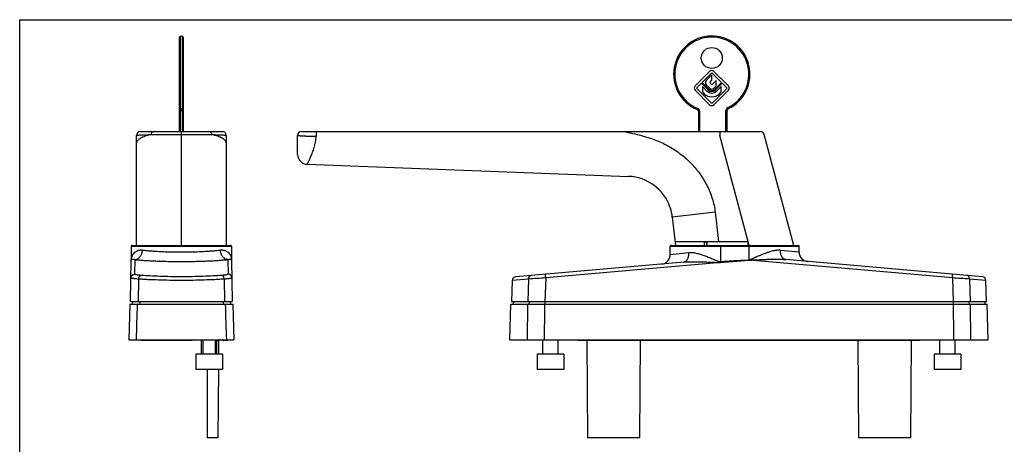
# Model space of a CAD drawing. Units: millimetres. Extents: x 17 to 437, y 0 to 297.
# Drawn here: x 17 to 274, y 186 to 297 of the extents above; entities that cross this region are included whole.
import ezdxf

# ---------------------------------------------------------------- set-up
doc = ezdxf.new("R2010")
doc.units = ezdxf.units.MM
doc.header["$LTSCALE"] = 23.1
doc.layers.get('0').update_dxf_attribs({"linetype": 'CONTINUOUS'})
doc.layers.add('COMPONENTI_DI_ASSIEME', color=7, linetype='CONTINUOUS')

msp = doc.modelspace()

# ---------------------------------------------------------------- linework, layer by layer
at = {"linetype": 'Continuous'}
msp.add_line((16.51, -0.18), (16.51, 296.82), dxfattribs=at)
at = {"color": 7, "linetype": 'Continuous'}
msp.add_line((16.51, 296.82), (436.51, 296.82), dxfattribs=at)
for p, q in [((163.23, 212.85), (163.23, 213.05)), ((251.88, 212.85), (251.88, 213.05))]:
    msp.add_line(p, q)
at = {"layer": 'COMPONENTI_DI_ASSIEME', "linetype": 'Continuous'}
for p, q in [((58.37, 267.55), (58.37, 292.25)), ((58.67, 267.55), (58.67, 292.55)), ((58.67, 292.55), (59.07, 292.55)), ((59.07, 292.55), (59.07, 267.55)), ((59.37, 292.25), (59.37, 267.55)), ((197.24, 283.24), (193.47, 279.47)), ((195.25, 280.34), (197.81, 282.9)), ((197.81, 282.39), (196.34, 280.87)), ((197.81, 282.9), (200.36, 280.34)), ((197.81, 280.95), (197.81, 282.39)), ((202.15, 279.47), (198.37, 283.24)), ((193.81, 278.9), (195.08, 280.17)), ((197.81, 274.9), (193.81, 278.9)), ((195.08, 280.17), (196.82, 278.44)), ((196.99, 278.61), (195.25, 280.34)), ((195.37, 279.31), (195.37, 277.9)), ((196.53, 278.15), (195.37, 279.31)), ((196.35, 279.81), (197.27, 278.89)), ((197.36, 280.49), (197.81, 280.95)), ((197.66, 279.91), (197.36, 280.21)), ((201.81, 278.9), (197.81, 274.9)), ((198.93, 280.89), (197.95, 279.91)), ((198.34, 278.89), (198.93, 279.47)), ((200.36, 280.34), (198.63, 278.61)), ((198.8, 278.44), (200.53, 280.17)), ((198.93, 279.47), (198.93, 280.89)), ((200.24, 279.31), (199.08, 278.15)), ((200.24, 277.9), (200.24, 279.31)), ((200.53, 280.17), (201.81, 278.9)), ((193.47, 278.34), (197.24, 274.56)), ((195.37, 277.9), (195.83, 277.45)), ((198.37, 274.56), (202.15, 278.34)), ((199.79, 277.45), (200.24, 277.9)), ((58.67, 273.52), (59.07, 273.52)), ((194.11, 273.58), (194, 273.31)), ((201.96, 273.79), (202.09, 273.52)), ((58.37, 273.07), (59.37, 273.07)), ((194.31, 272.84), (194.31, 267.55)), ((194.61, 272.84), (194.31, 272.84)), ((194.61, 272.84), (194.61, 267.55)), ((201.51, 267.55), (201.51, 273.07)), ((201.51, 273.07), (201.81, 273.07)), ((201.81, 267.55), (201.81, 273.07)), ((47.12, 237.75), (47.12, 266.55)), ((48.12, 267.55), (69.62, 267.55)), ((58.87, 237.75), (58.87, 267.55)), ((70.62, 266.55), (70.62, 237.75)), ((89.31, 261.56), (89.31, 266.55)), ((90.31, 267.55), (210.55, 267.55)), ((207.61, 237.75), (199.89, 266.55)), ((219.31, 237.75), (211.52, 266.81)), ((91.81, 258.96), (175.99, 255.8)), ((198.69, 246.44), (187.46, 245.17)), ((187.46, 245.17), (188.31, 237.75)), ((198.69, 246.44), (199.57, 238.75)), ((45.74, 237.55), (45.74, 233.91)), ((45.74, 237.55), (71.99, 237.55)), ((45.94, 237.75), (71.79, 237.75)), ((71.99, 237.55), (71.99, 233.91)), ((186.93, 237.55), (220.68, 237.55)), ((186.93, 235.36), (186.93, 237.55)), ((187.13, 237.75), (220.48, 237.75)), ((188.19, 238.75), (207.34, 238.75)), ((195.81, 238.75), (195.81, 237.75)), ((195.81, 238.65), (196.43, 238.65)), ((196.43, 238.75), (196.43, 237.75)), ((196.52, 238.75), (196.52, 237.75)), ((200.06, 237.75), (200.06, 233.51)), ((207.34, 237.75), (207.34, 238.75)), ((207.56, 233.87), (207.56, 237.75)), ((220.68, 236.02), (220.68, 237.55)), ((186.93, 235.36), (191.81, 235.87)), ((215.82, 236.52), (220.68, 236.02)), ((45.54, 223.05), (45.74, 233.88)), ((45.74, 233.91), (45.74, 233.93)), ((45.74, 233.91), (45.74, 233.9)), ((45.74, 233.9), (45.74, 233.89)), ((45.74, 233.89), (45.74, 233.88)), ((46.65, 230.21), (46.73, 234.03)), ((71.01, 234.03), (71.08, 230.21)), ((71.99, 233.93), (71.99, 233.91)), ((71.99, 233.9), (71.99, 233.91)), ((71.99, 233.91), (71.99, 233.91)), ((71.99, 233.88), (71.99, 233.9)), ((71.99, 233.88), (72.2, 223.05)), ((190.45, 233.38), (146.43, 229.53)), ((207.28, 233.87), (154.29, 229.23)), ((200.07, 233.3), (200.06, 233.51)), ((207.28, 233.91), (207.56, 233.91)), ((207.28, 233.87), (207.28, 233.91)), ((207.28, 233.87), (207.56, 233.87)), ((207.65, 233.88), (207.64, 233.93)), ((260.82, 229.23), (207.65, 233.88)), ((268.68, 229.53), (217.17, 234.03)), ((47.66, 228.92), (47.56, 223.05)), ((70.08, 228.92), (70.18, 223.05)), ((145.52, 228.56), (145.33, 223.05)), ((149.8, 228.92), (145.52, 228.56)), ((149.8, 228.92), (149.62, 223.05)), ((154.29, 229.23), (154.11, 223.05)), ((260.82, 229.23), (261, 223.05)), ((269.59, 228.56), (265.31, 228.92)), ((265.31, 228.92), (265.49, 223.05)), ((269.78, 223.05), (269.59, 228.56)), ((45.39, 222.35), (45.12, 213.05)), ((45.39, 222.35), (72.34, 222.35)), ((45.54, 223.05), (72.2, 223.05)), ((46.06, 223.05), (46, 222.35)), ((47.94, 223.05), (47.9, 222.35)), ((69.79, 223.05), (69.83, 222.35)), ((71.67, 223.05), (71.73, 222.35)), ((72.34, 222.35), (72.62, 213.05)), ((144.88, 213.05), (145.16, 222.35)), ((145.16, 222.35), (269.95, 222.35)), ((145.33, 223.05), (269.78, 223.05)), ((145.83, 223.05), (145.77, 222.35)), ((149.53, 222.35), (149.45, 213.05)), ((149.95, 223.05), (149.9, 222.35)), ((154.1, 223.05), (154.1, 222.35)), ((261.01, 223.05), (261.01, 222.35)), ((265.17, 223.05), (265.21, 222.35)), ((265.66, 213.05), (265.58, 222.35)), ((269.29, 223.05), (269.35, 222.35)), ((270.23, 213.05), (269.95, 222.35)), ((45.12, 213.05), (72.61, 213.05)), ((45.12, 213.05), (72.61, 213.05)), ((45.12, 213.05), (72.62, 213.05)), ((48.19, 212.85), (48.19, 213.05)), ((48.19, 212.85), (48.19, 213.05)), ((61.69, 212.85), (48.19, 212.85)), ((61.69, 212.85), (48.19, 212.85)), ((61.69, 213.05), (61.69, 212.85)), ((61.69, 213.05), (61.69, 212.85)), ((64.12, 209.25), (64.12, 213.05)), ((64.52, 213.05), (64.52, 209.25)), ((67.72, 213.05), (67.72, 209.25)), ((68.12, 209.25), (68.12, 213.05)), ((68.12, 212.8), (68.65, 212.8)), ((68.12, 212.8), (68.65, 212.8)), ((68.61, 212.61), (68.59, 209.25)), ((71.02, 212.8), (69.94, 212.8)), ((71.02, 212.8), (69.94, 212.8)), ((70.52, 213.05), (70.52, 212.8)), ((70.52, 213.05), (70.52, 212.8)), ((71.02, 213.05), (71.02, 212.8)), ((71.02, 213.05), (71.02, 212.8)), ((144.88, 213.05), (270.23, 213.05)), ((144.89, 213.05), (270.22, 213.05)), ((144.89, 213.05), (270.22, 213.05)), ((153.56, 209.25), (153.56, 213.05)), ((157.56, 209.25), (157.56, 213.05)), ((251.88, 212.85), (163.23, 212.85)), ((251.88, 212.85), (163.23, 212.85)), ((164.96, 212.8), (164.96, 212.85)), ((165.06, 212.8), (164.96, 212.8)), ((165.06, 212.8), (165.26, 187.4)), ((179.06, 212.8), (178.86, 187.4)), ((179.16, 212.8), (179.06, 212.8)), ((179.16, 212.85), (179.16, 212.8)), ((235.95, 212.8), (235.95, 212.85)), ((236.06, 212.8), (235.95, 212.8)), ((236.06, 212.8), (236.25, 187.4)), ((250.05, 212.8), (249.85, 187.4)), ((250.15, 212.8), (250.05, 212.8)), ((250.15, 212.85), (250.15, 212.8)), ((257.56, 209.25), (257.56, 213.05)), ((261.56, 209.25), (261.56, 213.05)), ((69.62, 209.25), (62.62, 209.25)), ((62.62, 209.25), (62.62, 205.25)), ((69.62, 209.25), (69.62, 205.25)), ((159.06, 209.25), (152.06, 209.25)), ((152.06, 209.25), (152.06, 205.25)), ((159.06, 209.25), (159.06, 205.25)), ((263.06, 209.25), (256.06, 209.25)), ((256.06, 209.25), (256.06, 205.25)), ((263.06, 209.25), (263.06, 205.25)), ((69.62, 205.25), (62.62, 205.25)), ((65.62, 205.25), (65.62, 187.4)), ((68.56, 205.25), (68.42, 187.4)), ((159.06, 205.25), (152.06, 205.25)), ((263.06, 205.25), (256.06, 205.25)), ((68.42, 187.4), (65.62, 187.4)), ((178.86, 187.4), (165.26, 187.4)), ((249.85, 187.4), (236.25, 187.4))]:
    msp.add_line(p, q, dxfattribs=at)
msp.add_circle((197.81, 286.8), 2.75, dxfattribs=at)
for centre, radius, start, end in [((58.67, 292.25), 0.3, 90, 180), ((59.07, 292.25), 0.3, 0, 90), ((197.81, 282.55), 10, 295.3769, 247.6073), ((197.81, 282.55), 9.7, 295.3769, 247.6073), ((197.81, 282.68), 0.8, 45, 135), ((194.03, 278.9), 0.8, 135, 225), ((196.89, 280.34), 0.76, 136.017, 225), ((197.81, 279.43), 1.16, 225, 315), ((197.81, 279.43), 0.76, 225, 315), ((197.51, 280.35), 0.2, 136.017, 225), ((197.81, 280.05), 0.2, 225, 315), ((201.58, 278.9), 0.8, 315, 45), ((197.81, 279.43), 2.8, 225, 315), ((197.81, 279.43), 1.8, 225, 315), ((197.81, 279.43), 1.4, 225, 315), ((193.81, 272.84), 0.8, 0, 67.6073), ((197.81, 275.13), 0.8, 225, 315), ((202.31, 273.07), 0.8, 115.3769, 180), ((202.31, 273.07), 0.5, 115.3769, 180), ((193.81, 272.84), 0.5, 0, 67.6073), ((48.12, 266.55), 1, 90, 180), ((69.62, 266.55), 1, 0, 90), ((90.31, 266.55), 1, 90, 180), ((210.55, 266.55), 1, 15, 90), ((91.91, 261.56), 2.6, 180, 267.85), ((175.54, 243.81), 12, 19.442, 87.85), ((175.54, 243.81), 12, 17.6782, 19.442), ((175.54, 243.81), 12, 17.626, 17.6782), ((175.54, 243.81), 12, 6.5, 17.626), ((45.94, 237.55), 0.2, 90, 180), ((71.79, 237.55), 0.2, 0, 90), ((187.13, 237.55), 0.2, 90, 180), ((220.48, 237.55), 0.2, 0, 90), ((53.51, 274.32), 38.11, 262.701, 264.2932), ((54.67, 285.27), 49.12, 264.2232, 264.6034), ((62.98, 286.16), 50.01, 275.3893, 275.7644), ((63.93, 276.87), 40.67, 275.7462, 277.249), ((184.43, 235.36), 2.5, 275, 0), ((223.18, 236.02), 2.5, 180, 265), ((43.48, 233.92), 2.27, 358.9088, 0.1131), ((43.24, 233.91), 2.5, 359.2634, 0), ((74.26, 233.92), 2.27, 179.8869, 181.0912), ((74.49, 233.91), 2.5, 180, 180.7421), ((146.52, 228.53), 1, 95, 178.0519), ((247.94, -1148.51), 1380.92, 93.8887, 94.07537), ((167.17, -1148.51), 1380.92, 85.92463, 86.1113), ((268.59, 228.53), 1, 1.9481, 85), ((69.11, 212.6), 0.5, 115.7637, 179.5541), ((69.11, 212.6), 0.5, 115.7814, 179.3526), ((69.11, 212.9), 0.5, 162.535, 179.3526), ((69.42, 212.8), 0.3, 30, 56.6459), ((69.42, 212.8), 0.3, 30, 56.6459), ((69.94, 213.1), 0.3, 210, 270), ((69.94, 213.1), 0.3, 210, 270), ((163.23, 214.35), 1.5, 240.12, 270), ((164.56, 212.8), 0.5, 0.4459, 6.6259), ((179.56, 212.8), 0.5, 173.8977, 179.5541), ((235.56, 212.8), 0.5, 0.4459, 6.1023), ((250.55, 212.8), 0.5, 173.8977, 179.5541), ((251.88, 214.35), 1.5, 270, 299.88)]:
    msp.add_arc(centre, radius, start, end, dxfattribs=at)
for points, knots in [([(58.37, 273.79), (58.37, 273.75), (58.38, 273.68), (58.45, 273.59), (58.55, 273.53), (58.63, 273.52), (58.67, 273.52)], [0, 0, 0, 0, 0.238188, 0.48346, 0.738415, 1, 1, 1, 1]), ([(59.37, 273.79), (59.37, 273.75), (59.35, 273.68), (59.28, 273.59), (59.18, 273.53), (59.11, 273.52), (59.07, 273.52)], [0, 0, 0, 0, 0.238188, 0.48346, 0.738415, 1, 1, 1, 1]), ([(50.88, 266.74), (50.61, 266.68), (50.09, 266.54), (49.37, 266.31), (48.74, 266.07), (48.21, 265.8), (47.77, 265.53), (47.44, 265.25), (47.21, 264.95), (47.13, 264.73), (47.12, 264.63)], [0, 0, 0, 0, 0.185919, 0.355056, 0.506215, 0.638831, 0.752869, 0.849154, 0.930009, 1, 1, 1, 1]), ([(47.12, 266.56), (47.13, 266.57), (47.15, 266.58), (47.18, 266.58), (47.19, 266.58)], [0, 0, 0, 0, 0.383442, 1, 1, 1, 1]), ([(47.19, 266.58), (47.25, 266.59), (47.39, 266.61), (47.64, 266.63), (47.98, 266.65), (48.41, 266.67), (48.92, 266.69), (49.75, 266.72), (50.41, 266.73), (50.88, 266.74)], [0, 0, 0, 0, 0.045646, 0.11512, 0.208076, 0.32397, 0.462081, 0.621524, 1, 1, 1, 1]), ([(51.56, 267.55), (51.48, 267.55), (51.31, 267.51), (51.1, 267.32), (50.95, 267.06), (50.89, 266.85), (50.88, 266.74)], [0, 0, 0, 0, 0.211037, 0.444804, 0.709838, 1, 1, 1, 1]), ([(50.88, 266.74), (52.11, 266.77), (54.77, 266.8), (57.43, 266.81), (58.87, 266.81)], [0, 0, 0, 0, 0.461164, 1, 1, 1, 1]), ([(58.87, 266.81), (60.3, 266.81), (62.96, 266.8), (65.63, 266.77), (66.85, 266.74)], [0, 0, 0, 0, 0.538816, 1, 1, 1, 1]), ([(66.18, 267.55), (66.26, 267.55), (66.43, 267.51), (66.64, 267.32), (66.79, 267.06), (66.84, 266.85), (66.85, 266.74)], [0, 0, 0, 0, 0.211037, 0.444804, 0.709838, 1, 1, 1, 1]), ([(70.62, 264.63), (70.6, 264.73), (70.52, 264.95), (70.3, 265.25), (69.96, 265.53), (69.53, 265.8), (68.99, 266.07), (68.36, 266.31), (67.64, 266.54), (67.13, 266.68), (66.85, 266.74)], [0, 0, 0, 0, 0.069998, 0.150846, 0.24713, 0.361164, 0.493791, 0.644949, 0.814055, 1, 1, 1, 1]), ([(66.85, 266.74), (67.13, 266.74), (67.64, 266.73), (68.36, 266.71), (68.99, 266.69), (69.52, 266.66), (69.9, 266.64), (70.15, 266.63), (70.3, 266.61), (70.41, 266.6), (70.51, 266.59), (70.57, 266.58), (70.61, 266.57), (70.62, 266.56)], [0, 0, 0, 0, 0.215742, 0.40816, 0.575626, 0.716765, 0.830463, 0.876746, 0.915869, 0.94777, 0.972407, 0.989781, 1, 1, 1, 1]), ([(89.31, 266.55), (89.31, 266.55), (89.32, 266.55), (89.33, 266.54), (89.36, 266.54), (89.4, 266.53), (89.46, 266.52), (89.52, 266.51), (89.6, 266.5), (89.72, 266.49), (89.9, 266.47), (90.14, 266.45), (90.42, 266.43), (90.68, 266.41), (90.9, 266.4), (91.08, 266.4), (91.27, 266.39), (91.53, 266.37), (91.87, 266.34), (92.22, 266.33), (92.51, 266.33), (92.82, 266.33), (93.2, 266.33), (93.67, 266.32), (93.99, 266.32), (94.15, 266.32)], [0, 0, 0, 0, 0.001538, 0.005371, 0.011601, 0.020227, 0.031224, 0.044554, 0.060177, 0.078043, 0.120275, 0.170815, 0.229171, 0.294662, 0.329867, 0.366655, 0.405058, 0.445025, 0.528882, 0.617084, 0.662594, 0.709002, 0.80408, 0.901386, 1, 1, 1, 1]), ([(91.81, 258.96), (91.81, 258.96), (91.81, 258.96), (91.81, 258.96), (91.81, 258.97), (91.82, 258.98), (91.83, 258.99), (91.84, 259.01), (91.86, 259.05), (91.89, 259.1), (91.92, 259.18), (91.97, 259.27), (92.03, 259.38), (92.09, 259.51), (92.16, 259.65), (92.26, 259.86), (92.4, 260.17), (92.59, 260.58), (92.79, 261.05), (93, 261.56), (93.22, 262.12), (93.45, 262.72), (93.74, 263.6), (94.04, 264.8), (94.15, 265.8), (94.15, 266.32)], [0, 0, 0, 0, 0.000317, 0.000712, 0.001264, 0.002839, 0.005037, 0.007855, 0.011288, 0.019979, 0.031065, 0.044494, 0.060213, 0.078159, 0.09827, 0.120481, 0.170927, 0.228949, 0.293987, 0.365488, 0.442905, 0.525605, 0.612995, 0.799898, 1, 1, 1, 1]), ([(94.19, 267.55), (94.19, 267.55), (94.18, 267.54), (94.18, 267.52), (94.17, 267.49), (94.17, 267.45), (94.17, 267.39), (94.16, 267.3), (94.16, 267.16), (94.15, 266.97), (94.15, 266.76), (94.15, 266.54), (94.15, 266.39), (94.15, 266.32)], [0, 0, 0, 0, 0.006279, 0.022053, 0.047693, 0.082987, 0.127476, 0.180648, 0.310223, 0.465201, 0.637662, 0.819101, 1, 1, 1, 1]), ([(174.65, 267.55), (176.25, 267.26), (177.83, 266.91), (179.4, 266.49), (179.99, 266.33), (181.18, 265.99), (183.5, 265.19), (186.31, 263.91), (189.44, 261.91), (192.23, 259.48), (194.64, 256.66), (196.26, 254.03), (197.3, 251.8), (198.15, 249.48), (198.55, 247.67), (198.69, 246.44)], [-0.164667, -0.164667, -0.164667, -0.164667, 0, 0, 0, 0.062528, 0.125053, 0.25003, 0.374997, 0.499965, 0.624941, 0.749929, 0.812477, 0.875026, 1, 1, 1, 1]), ([(199.87, 267.55), (199.87, 267.55), (199.87, 267.55), (199.87, 267.54), (199.87, 267.53), (199.88, 267.51), (199.88, 267.47), (199.88, 267.43), (199.88, 267.38), (199.88, 267.33), (199.88, 267.24), (199.89, 267.11), (199.89, 266.94), (199.89, 266.75), (199.89, 266.63), (199.89, 266.56)], [0, 0, 0, 0, 0.001543, 0.005272, 0.019738, 0.043563, 0.076566, 0.118411, 0.168735, 0.227054, 0.292805, 0.444099, 0.616816, 0.804582, 1, 1, 1, 1]), ([(45.74, 233.93), (45.75, 234.09), (45.78, 234.41), (45.92, 234.89), (46.14, 235.34), (46.46, 235.76), (46.8, 236.05), (47.11, 236.25), (47.38, 236.37), (47.67, 236.47), (47.98, 236.53), (48.32, 236.55), (48.55, 236.54), (48.67, 236.52)], [0, 0, 0, 0, 0.108935, 0.220308, 0.333731, 0.450502, 0.572406, 0.636127, 0.702154, 0.770961, 0.843104, 0.919218, 1, 1, 1, 1]), ([(46.73, 234.03), (46.85, 234.04), (47.1, 234.09), (47.46, 234.25), (47.79, 234.49), (48.08, 234.81), (48.32, 235.18), (48.57, 235.74), (48.66, 236.21), (48.67, 236.52)], [0, 0, 0, 0, 0.108715, 0.221363, 0.339332, 0.463134, 0.592437, 0.726216, 1, 1, 1, 1]), ([(50.05, 236.37), (50.36, 236.34), (51, 236.29), (52.36, 236.19), (54.19, 236.1), (56.48, 236.03), (58.86, 236.01), (61.24, 236.03), (63.54, 236.1), (65.36, 236.19), (66.73, 236.29), (67.37, 236.34), (67.68, 236.37)], [0, 0, 0, 0, 0.052854, 0.10946, 0.232038, 0.363663, 0.499908, 0.636166, 0.767827, 0.890462, 0.947105, 1, 1, 1, 1]), ([(69.06, 236.52), (69.18, 236.54), (69.41, 236.55), (69.75, 236.53), (70.07, 236.47), (70.36, 236.37), (70.62, 236.25), (70.94, 236.05), (71.28, 235.76), (71.59, 235.34), (71.82, 234.89), (71.95, 234.41), (71.99, 234.09), (71.99, 233.93)], [0, 0, 0, 0, 0.080782, 0.156896, 0.22904, 0.297848, 0.363876, 0.427598, 0.5495, 0.66627, 0.779693, 0.891065, 1, 1, 1, 1]), ([(71.01, 234.03), (70.88, 234.04), (70.63, 234.09), (70.27, 234.25), (69.95, 234.49), (69.66, 234.81), (69.41, 235.18), (69.17, 235.74), (69.08, 236.21), (69.06, 236.52)], [0, 0, 0, 0, 0.108715, 0.221363, 0.339332, 0.463134, 0.592437, 0.726216, 1, 1, 1, 1]), ([(190.45, 233.38), (190.5, 233.38), (190.6, 233.4), (190.75, 233.45), (190.89, 233.51), (191.07, 233.64), (191.28, 233.84), (191.48, 234.16), (191.64, 234.53), (191.76, 234.95), (191.81, 235.4), (191.82, 235.71), (191.81, 235.87)], [0, 0, 0, 0, 0.048031, 0.096715, 0.146659, 0.198381, 0.308484, 0.429078, 0.56025, 0.70073, 0.848273, 1, 1, 1, 1]), ([(191.81, 235.87), (191.96, 235.88), (192.27, 235.9), (192.75, 235.87), (193.24, 235.81), (193.73, 235.71), (194.24, 235.59), (194.75, 235.44), (195.26, 235.28), (195.78, 235.09), (196.3, 234.9), (196.82, 234.69), (197.35, 234.47), (197.88, 234.25), (198.32, 234.06), (198.67, 233.91), (198.94, 233.8), (199.17, 233.72), (199.35, 233.65), (199.48, 233.6), (199.62, 233.56), (199.77, 233.53), (199.91, 233.51), (200.01, 233.51), (200.06, 233.51)], [0, 0, 0, 0, 0.053235, 0.108239, 0.165011, 0.223448, 0.283401, 0.344703, 0.407185, 0.47069, 0.535068, 0.600185, 0.665916, 0.732146, 0.798768, 0.832195, 0.865683, 0.89922, 0.916004, 0.932795, 0.949593, 0.966395, 0.983199, 1, 1, 1, 1]), ([(207.64, 233.93), (207.66, 233.94), (207.7, 233.96), (207.79, 234), (207.9, 234.05), (208.04, 234.11), (208.17, 234.17), (208.3, 234.23), (208.48, 234.31), (208.7, 234.41), (208.96, 234.53), (209.23, 234.65), (209.49, 234.76), (209.84, 234.92), (210.28, 235.11), (210.8, 235.33), (211.33, 235.54), (211.85, 235.74), (212.36, 235.93), (212.88, 236.09), (213.39, 236.24), (213.89, 236.37), (214.39, 236.46), (214.88, 236.53), (215.35, 236.55), (215.66, 236.54), (215.82, 236.52)], [0, 0, 0, 0, 0.008407, 0.016813, 0.033624, 0.050431, 0.067233, 0.084028, 0.100816, 0.134361, 0.167857, 0.201292, 0.234653, 0.267929, 0.334174, 0.399917, 0.465045, 0.529432, 0.592941, 0.655424, 0.716722, 0.776664, 0.835084, 0.891831, 0.946803, 1, 1, 1, 1]), ([(217.17, 234.03), (217.12, 234.04), (217.02, 234.05), (216.88, 234.1), (216.74, 234.17), (216.56, 234.29), (216.35, 234.5), (216.14, 234.81), (215.98, 235.19), (215.87, 235.61), (215.81, 236.06), (215.81, 236.37), (215.82, 236.52)], [0, 0, 0, 0, 0.048081, 0.096812, 0.146798, 0.198554, 0.308701, 0.429303, 0.56045, 0.700879, 0.848353, 1, 1, 1, 1]), ([(45.74, 233.88), (45.74, 233.9), (45.76, 233.95), (45.8, 234.01), (45.88, 234.06), (45.98, 234.1), (46.12, 234.13), (46.29, 234.13), (46.5, 234.11), (46.65, 234.06), (46.73, 234.03)], [0, 0, 0, 0, 0.055876, 0.122007, 0.202802, 0.303, 0.426906, 0.579398, 0.767058, 1, 1, 1, 1]), ([(46.73, 234.03), (47.11, 233.99), (47.94, 233.91), (49.23, 233.81), (50.65, 233.73), (52.17, 233.66), (53.77, 233.6), (56.01, 233.54), (58.87, 233.52), (61.72, 233.54), (63.97, 233.6), (65.57, 233.66), (67.09, 233.73), (68.5, 233.81), (69.8, 233.91), (70.62, 233.99), (71.01, 234.03)], [0, 0, 0, 0, 0.048156, 0.101838, 0.160406, 0.223154, 0.289315, 0.358079, 0.5, 0.641921, 0.710685, 0.776846, 0.839594, 0.898162, 0.951844, 1, 1, 1, 1]), ([(71.01, 234.03), (71.09, 234.06), (71.24, 234.11), (71.44, 234.13), (71.62, 234.13), (71.75, 234.1), (71.86, 234.06), (71.93, 234.01), (71.98, 233.95), (71.99, 233.9), (71.99, 233.88)], [0, 0, 0, 0, 0.232931, 0.420587, 0.573076, 0.696982, 0.797182, 0.877979, 0.944113, 1, 1, 1, 1]), ([(190.45, 233.38), (190.65, 233.4), (191.05, 233.42), (191.84, 233.46), (192.83, 233.48), (194.03, 233.47), (195.24, 233.44), (196.24, 233.41), (197.05, 233.38), (197.65, 233.35), (198.25, 233.32), (198.76, 233.3), (199.16, 233.29), (199.47, 233.28), (199.77, 233.28), (199.97, 233.29), (200.07, 233.3)], [0, 0, 0, 0, 0.061496, 0.123232, 0.247296, 0.371981, 0.49712, 0.622585, 0.685408, 0.748276, 0.811179, 0.874108, 0.905579, 0.937052, 0.968527, 1, 1, 1, 1]), ([(200.06, 233.51), (200.36, 233.53), (200.96, 233.57), (201.86, 233.63), (202.77, 233.69), (203.67, 233.75), (204.57, 233.8), (205.48, 233.85), (206.38, 233.89), (206.98, 233.91), (207.28, 233.91)], [0, 0, 0, 0, 0.124999, 0.249997, 0.374997, 0.499998, 0.624997, 0.749997, 0.874999, 1, 1, 1, 1]), ([(200.07, 233.3), (200.67, 233.35), (201.57, 233.42), (202.78, 233.52), (203.68, 233.59), (204.43, 233.65), (205.03, 233.7), (205.63, 233.75), (206.38, 233.81), (206.98, 233.85), (207.28, 233.87)], [0, 0, 0, 0, 0.25, 0.374999, 0.499998, 0.624997, 0.687498, 0.749999, 0.875002, 1, 1, 1, 1]), ([(207.56, 233.91), (207.57, 233.91), (207.6, 233.92), (207.62, 233.92), (207.64, 233.93)], [0, 0, 0, 0, 0.499934, 1, 1, 1, 1]), ([(207.56, 233.87), (207.56, 233.87), (207.6, 233.87), (207.63, 233.87), (207.65, 233.88)], [0, 0, 0, 0, 0.250355, 1, 1, 1, 1]), ([(207.65, 233.88), (207.7, 233.88), (207.8, 233.89), (207.95, 233.9), (208.1, 233.9), (208.3, 233.91), (208.55, 233.93), (208.85, 233.94), (209.15, 233.96), (209.55, 233.98), (210.05, 234), (210.65, 234.03), (211.24, 234.05), (211.84, 234.08), (212.64, 234.1), (213.63, 234.13), (214.82, 234.13), (215.8, 234.12), (216.59, 234.08), (216.98, 234.05), (217.17, 234.03)], [0, 0, 0, 0, 0.01574, 0.03148, 0.04722, 0.062959, 0.094435, 0.125909, 0.157377, 0.188841, 0.251746, 0.314616, 0.377439, 0.440205, 0.502903, 0.628037, 0.752715, 0.876773, 0.938506, 1, 1, 1, 1]), ([(45.65, 229.23), (45.66, 229.29), (45.67, 229.42), (45.73, 229.61), (45.82, 229.78), (45.95, 229.93), (46.1, 230.05), (46.27, 230.14), (46.46, 230.19), (46.59, 230.21), (46.65, 230.21)], [0, 0, 0, 0, 0.124769, 0.249573, 0.374441, 0.499394, 0.624438, 0.749568, 0.874765, 1, 1, 1, 1]), ([(48.32, 229.88), (48.2, 229.89), (47.96, 229.91), (47.63, 229.94), (47.38, 229.98), (47.2, 230.01), (47.09, 230.03), (46.99, 230.05), (46.9, 230.07), (46.83, 230.09), (46.77, 230.11), (46.72, 230.14), (46.69, 230.15), (46.67, 230.17), (46.66, 230.18), (46.66, 230.19), (46.65, 230.2), (46.65, 230.21)], [0, 0, 0, 0, 0.21732, 0.410912, 0.57878, 0.652541, 0.719286, 0.778878, 0.831214, 0.876239, 0.913963, 0.944511, 0.968223, 0.977772, 0.986017, 0.993274, 1, 1, 1, 1]), ([(47.66, 228.92), (47.66, 229.04), (47.7, 229.22), (47.78, 229.43), (47.87, 229.58), (47.96, 229.7), (48.07, 229.79), (48.19, 229.86), (48.28, 229.88), (48.32, 229.88)], [0, 0, 0, 0, 0.288392, 0.426682, 0.557922, 0.6807, 0.794559, 0.900269, 1, 1, 1, 1]), ([(69.41, 229.88), (69.04, 229.85), (68.27, 229.8), (66.64, 229.7), (64.45, 229.61), (61.71, 229.54), (58.87, 229.52), (56.03, 229.54), (53.28, 229.61), (51.1, 229.7), (49.46, 229.8), (48.69, 229.85), (48.32, 229.88)], [0, 0, 0, 0, 0.053037, 0.109766, 0.232425, 0.363953, 0.5, 0.636047, 0.767575, 0.890234, 0.946963, 1, 1, 1, 1]), ([(71.08, 230.21), (71.08, 230.2), (71.08, 230.19), (71.07, 230.18), (71.06, 230.17), (71.05, 230.15), (71.02, 230.14), (70.97, 230.11), (70.91, 230.09), (70.83, 230.07), (70.74, 230.05), (70.64, 230.03), (70.53, 230.01), (70.35, 229.98), (70.1, 229.94), (69.77, 229.91), (69.54, 229.89), (69.41, 229.88)], [0, 0, 0, 0, 0.006726, 0.013983, 0.022228, 0.031777, 0.055489, 0.086037, 0.123761, 0.168786, 0.221122, 0.280713, 0.347459, 0.42122, 0.589087, 0.78268, 1, 1, 1, 1]), ([(70.08, 228.92), (70.07, 229.04), (70.04, 229.22), (69.95, 229.43), (69.87, 229.58), (69.77, 229.7), (69.66, 229.79), (69.54, 229.86), (69.45, 229.88), (69.41, 229.88)], [0, 0, 0, 0, 0.288392, 0.426682, 0.557922, 0.6807, 0.794559, 0.900269, 1, 1, 1, 1]), ([(72.08, 229.23), (72.08, 229.29), (72.06, 229.42), (72, 229.61), (71.91, 229.78), (71.78, 229.93), (71.63, 230.05), (71.46, 230.14), (71.27, 230.19), (71.14, 230.21), (71.08, 230.21)], [0, 0, 0, 0, 0.124769, 0.249573, 0.374441, 0.499394, 0.624438, 0.749568, 0.874765, 1, 1, 1, 1]), ([(149.8, 228.92), (149.8, 229.04), (149.82, 229.22), (149.9, 229.43), (149.98, 229.58), (150.08, 229.7), (150.19, 229.79), (150.32, 229.86), (150.41, 229.88), (150.46, 229.88)], [0, 0, 0, 0, 0.281836, 0.416535, 0.545025, 0.666775, 0.782143, 0.89247, 1, 1, 1, 1]), ([(154.29, 229.23), (154.28, 229.29), (154.27, 229.42), (154.26, 229.57), (154.25, 229.69), (154.24, 229.77), (154.24, 229.85), (154.23, 229.92), (154.22, 229.98), (154.22, 230.04), (154.21, 230.08), (154.21, 230.11), (154.21, 230.13), (154.21, 230.15), (154.21, 230.16), (154.21, 230.18), (154.2, 230.19), (154.2, 230.19), (154.2, 230.2), (154.2, 230.2), (154.2, 230.2), (154.2, 230.21), (154.2, 230.21), (154.2, 230.21), (154.2, 230.21)], [0, 0, 0, 0, 0.196092, 0.384103, 0.472856, 0.556982, 0.63569, 0.708242, 0.773956, 0.832212, 0.882465, 0.904439, 0.924241, 0.941824, 0.957148, 0.970176, 0.980877, 0.989226, 0.992513, 0.995205, 0.9973, 0.998798, 0.999697, 1, 1, 1, 1]), ([(260.82, 229.23), (260.83, 229.29), (260.84, 229.42), (260.85, 229.57), (260.86, 229.69), (260.87, 229.77), (260.88, 229.85), (260.88, 229.92), (260.89, 229.98), (260.89, 230.04), (260.9, 230.08), (260.9, 230.11), (260.9, 230.13), (260.9, 230.15), (260.91, 230.16), (260.91, 230.18), (260.91, 230.19), (260.91, 230.19), (260.91, 230.2), (260.91, 230.2), (260.91, 230.2), (260.91, 230.21), (260.91, 230.21), (260.91, 230.21), (260.91, 230.21)], [0, 0, 0, 0, 0.196092, 0.384103, 0.472856, 0.556982, 0.63569, 0.708242, 0.773956, 0.832212, 0.882465, 0.904439, 0.924241, 0.941824, 0.957148, 0.970176, 0.980877, 0.989226, 0.992513, 0.995205, 0.9973, 0.998798, 0.999697, 1, 1, 1, 1]), ([(265.31, 228.92), (265.31, 229.04), (265.29, 229.22), (265.21, 229.43), (265.13, 229.58), (265.03, 229.7), (264.92, 229.79), (264.79, 229.86), (264.7, 229.88), (264.65, 229.88)], [0, 0, 0, 0, 0.281836, 0.416535, 0.545025, 0.666775, 0.782143, 0.89247, 1, 1, 1, 1]), ([(47.66, 228.92), (47.51, 228.93), (47.22, 228.95), (46.83, 228.98), (46.53, 229.01), (46.32, 229.04), (46.18, 229.06), (46.06, 229.08), (45.95, 229.1), (45.86, 229.12), (45.8, 229.14), (45.76, 229.15), (45.73, 229.16), (45.71, 229.18), (45.68, 229.19), (45.65, 229.21), (45.65, 229.23)], [0, 0, 0, 0, 0.219653, 0.415257, 0.58474, 0.65913, 0.726367, 0.786294, 0.838785, 0.883752, 0.921159, 0.937041, 0.95106, 0.963252, 0.97367, 1, 1, 1, 1]), ([(70.08, 228.92), (69.68, 228.89), (68.86, 228.83), (67.13, 228.74), (64.8, 228.65), (61.89, 228.58), (58.87, 228.56), (55.85, 228.58), (52.93, 228.65), (50.61, 228.74), (48.87, 228.83), (48.05, 228.89), (47.66, 228.92)], [0, 0, 0, 0, 0.053035, 0.109765, 0.232425, 0.363954, 0.5, 0.636046, 0.767575, 0.890235, 0.946965, 1, 1, 1, 1]), ([(72.08, 229.23), (72.08, 229.21), (72.06, 229.19), (72.03, 229.18), (72, 229.16), (71.98, 229.15), (71.93, 229.14), (71.87, 229.12), (71.78, 229.1), (71.67, 229.08), (71.55, 229.06), (71.42, 229.04), (71.21, 229.01), (70.91, 228.98), (70.51, 228.95), (70.23, 228.93), (70.08, 228.92)], [0, 0, 0, 0, 0.02633, 0.036748, 0.04894, 0.062959, 0.078841, 0.116247, 0.161215, 0.213706, 0.273633, 0.340869, 0.415259, 0.584742, 0.780346, 1, 1, 1, 1])]:
    msp.add_open_spline(points, degree=3, knots=knots, dxfattribs=at)
for points in [[(47.07, 213.05), (47.18, 216.15), (47.29, 219.25), (47.4, 222.35)], [(70.34, 222.35), (70.45, 219.25), (70.55, 216.15), (70.66, 213.05)], [(154.01, 222.35), (153.97, 219.25), (153.92, 216.15), (153.88, 213.05)], [(261.23, 213.05), (261.19, 216.15), (261.15, 219.25), (261.11, 222.35)]]:
    msp.add_open_spline(points, degree=3, dxfattribs=at)

doc.saveas('drawing.dxf')
